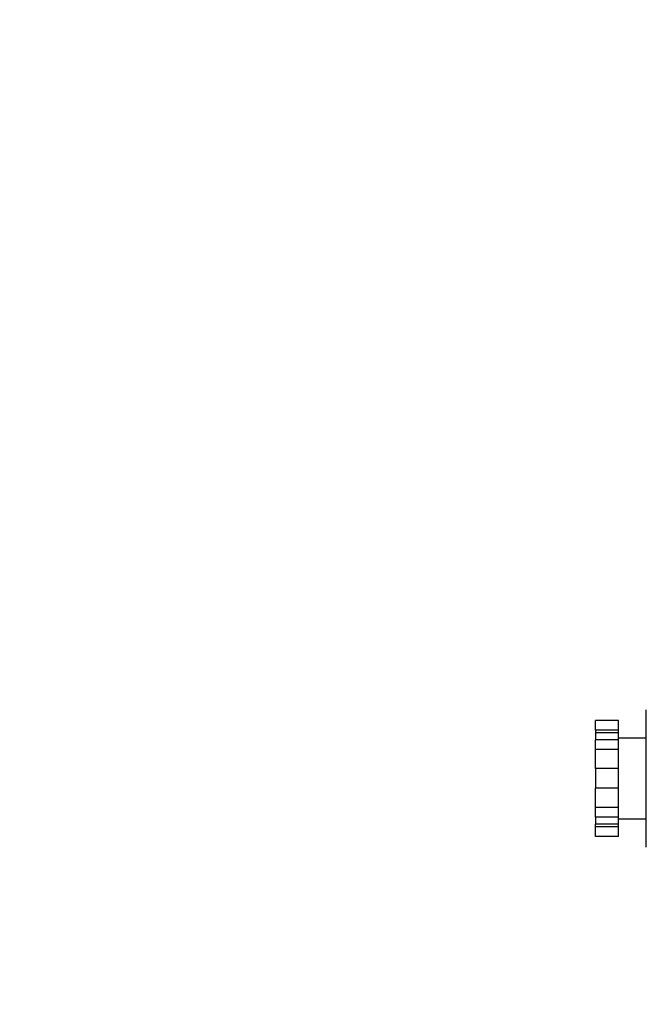
# Model space of a CAD drawing. Extents: x 0.4 to 10.6, y 0.4 to 8.1.
# Drawn here: x 7.2 to 7.4, y 6.2 to 6.6 of the extents above; entities that cross this region are included whole.
import ezdxf

# ---------------------------------------------------------------- set-up
doc = ezdxf.new("R2010")
doc.units = 0
doc.linetypes.add('SLD-SOLID', pattern=[0])
doc.layers.get('0').update_dxf_attribs({"linetype": 'CONTINUOUS'})
doc.styles.add('SLDTEXTSTYLE0', font='TXT', dxfattribs={"width": 0.75})
doc.dimstyles.new('SLDDIMSTYLE1', dxfattribs={"dimtxt": 0.125, "dimasz": 0.13, "dimexe": 0, "dimexo": 0.0625, "dimgap": 0.03125, "dimtad": 0, "dimtih": 1, "dimtoh": 1, "dimdec": 1, "dimlfac": 20, "dimrnd": 1e-09, "dimzin": 12, "dimtxsty": 'SLDTEXTSTYLE0', "dimsah": 1, "dimcen": 0.09, "dimazin": 3, "dimtfac": 1, "dimtdec": 1, "dimtofl": 0, "dimtmove": 0, "dimatfit": 3, "dimtolj": 1, "dimtzin": 12})

# ---------------------------------------------------------------- blocks, each defined once
blk = doc.blocks.new('_D_9')
at = {"color": 7, "linetype": 'SLD-SOLID'}
for p, q in [((6.51796, 6.88687), (6.51796, 7.7768)), ((8.76041, 5.75226), (8.76041, 7.7768)), ((6.51796, 7.6518), (7.47755, 7.6518)), ((8.76041, 7.6518), (7.80081, 7.6518))]:
    blk.add_line(p, q, dxfattribs=at)
for points in [[(6.51796, 7.6518), (6.64796, 7.6318), (6.64796, 7.6718)], [(8.76041, 7.6518), (8.63041, 7.6718), (8.63041, 7.6318)]]:
    blk.add_solid(points, dxfattribs=at)
at = {"color": 7, "linetype": 'SLD-SOLID', "insert": (7.47755, 7.71371), "char_height": 0.125, "attachment_point": 1, "style": 'SLDTEXTSTYLE0'}
blk.add_mtext('44.8', dxfattribs=at)

msp = doc.modelspace()

# ---------------------------------------------------------------- linework, layer by layer
at = {"color": 7, "linetype": 'SLD-SOLID'}
for p, q in [((7.44387, 6.30148), (7.44387, 6.32398)), ((7.43471, 6.32049), (7.42721, 6.32049)), ((7.42721, 6.31735), (7.42721, 6.32049)), ((7.43471, 6.31735), (7.43471, 6.32049)), ((7.43471, 6.31735), (7.42721, 6.31735)), ((7.42721, 6.31735), (7.42721, 6.31645)), ((7.43471, 6.31645), (7.42721, 6.31645)), ((7.42721, 6.31645), (7.42721, 6.31413)), ((7.43471, 6.31645), (7.43471, 6.31735)), ((7.43471, 6.31413), (7.43471, 6.31645)), ((7.43471, 6.31413), (7.42721, 6.31413)), ((7.42721, 6.31099), (7.42721, 6.31413)), ((7.44387, 6.31473), (7.43471, 6.31473)), ((7.43471, 6.31099), (7.43471, 6.31413)), ((7.43471, 6.31099), (7.42721, 6.31099)), ((7.42721, 6.30471), (7.42721, 6.31099)), ((7.43471, 6.30471), (7.43471, 6.31099)), ((7.43471, 6.30471), (7.42721, 6.30471)), ((7.42721, 6.30471), (7.42721, 6.29825)), ((7.43471, 6.29825), (7.43471, 6.30471)), ((7.44387, 6.27898), (7.44387, 6.30148)), ((7.43471, 6.29825), (7.42721, 6.29825)), ((7.42721, 6.29197), (7.42721, 6.29825)), ((7.43471, 6.29197), (7.43471, 6.29825)), ((7.43471, 6.29197), (7.42721, 6.29197)), ((7.42721, 6.28883), (7.42721, 6.29197)), ((7.43471, 6.28883), (7.43471, 6.29197)), ((7.43471, 6.28883), (7.42721, 6.28883)), ((7.42721, 6.28883), (7.42721, 6.28651)), ((7.43471, 6.28651), (7.43471, 6.28883)), ((7.43471, 6.28823), (7.44387, 6.28823)), ((7.43471, 6.28651), (7.42721, 6.28651)), ((7.42721, 6.28561), (7.42721, 6.28651)), ((7.43471, 6.28561), (7.42721, 6.28561)), ((7.42721, 6.28247), (7.42721, 6.28561)), ((7.43471, 6.28561), (7.43471, 6.28651)), ((7.43471, 6.28247), (7.43471, 6.28561)), ((7.43471, 6.28247), (7.42721, 6.28247))]:
    msp.add_line(p, q, dxfattribs=at)

# ---------------------------------------------------------------- dimensions: what is measured, and where the dimension line sits
dim = msp.add_linear_dim(base=(8.76041, 7.6518), p1=(6.51796, 6.83687), p2=(8.76041, 5.70226), dimstyle='SLDDIMSTYLE1', dxfattribs=at)
dim.commit()
dim.dimension.update_dxf_attribs({"geometry": '_D_9', "text_midpoint": (7.63918, 7.6518), "dimtype": 160})

doc.saveas('drawing.dxf')
